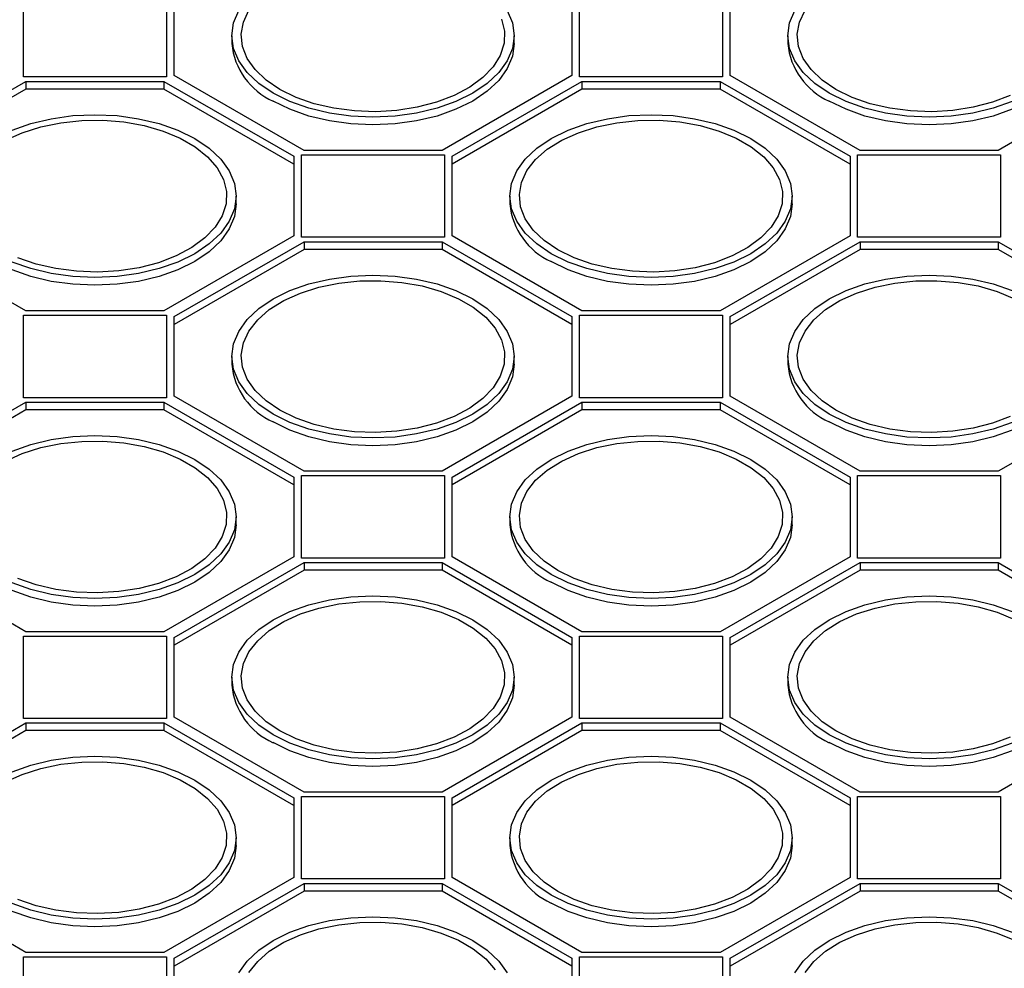
# Model space of a CAD drawing. Units: millimetres. Extents: x 84 to 4956, y 84 to 3480.
# Drawn here: x 4027 to 4131, y 2655 to 2755 of the extents above; entities that cross this region are included whole.
import ezdxf

# ---------------------------------------------------------------- set-up
doc = ezdxf.new("R2010")
doc.units = ezdxf.units.MM
doc.header["$LTSCALE"] = 12
doc.layers.add('HAURATON_PRODUCT_CONTOUR', color=7, linetype='Continuous', lineweight=25)

msp = doc.modelspace()

# ---------------------------------------------------------------- linework, layer by layer
at = {"layer": 'HAURATON_PRODUCT_CONTOUR'}
for p, q in [((4027.23, 2748.78), (4027.23, 2757.49)), ((4042.32, 2757.49), (4042.32, 2748.78)), ((4043.12, 2748.93), (4043.12, 2757.34)), ((4085.12, 2757.34), (4085.12, 2748.93)), ((4085.92, 2748.78), (4085.92, 2757.49)), ((4101.01, 2757.49), (4101.01, 2748.78)), ((4101.81, 2748.93), (4101.81, 2757.34)), ((4049.22, 2753.13), (4049.22, 2752.32)), ((4079.02, 2752.32), (4079.02, 2753.13)), ((4107.91, 2753.13), (4107.91, 2752.32)), ((4056.84, 2741.01), (4043.12, 2748.93)), ((4085.12, 2748.93), (4071.41, 2741.01)), ((4115.53, 2741.01), (4101.81, 2748.93)), ((4143.81, 2748.93), (4130.1, 2741.01)), ((4013.78, 2740.4), (4027.49, 2748.31)), ((4042.32, 2748.78), (4027.23, 2748.78)), ((4027.49, 2748.31), (4042.06, 2748.31)), ((4027.49, 2748.31), (4027.49, 2747.5)), ((4042.06, 2748.31), (4055.78, 2740.4)), ((4042.06, 2748.31), (4042.06, 2747.5)), ((4072.47, 2740.4), (4086.18, 2748.31)), ((4101.01, 2748.78), (4085.92, 2748.78)), ((4086.18, 2748.31), (4100.75, 2748.31)), ((4086.18, 2748.31), (4086.18, 2747.5)), ((4100.75, 2748.31), (4114.47, 2740.4)), ((4100.75, 2748.31), (4100.75, 2747.5)), ((4027.49, 2747.5), (4013.78, 2739.58)), ((4042.06, 2747.5), (4027.49, 2747.5)), ((4055.78, 2739.58), (4042.06, 2747.5)), ((4086.18, 2747.5), (4072.47, 2739.58)), ((4100.75, 2747.5), (4086.18, 2747.5)), ((4114.47, 2739.58), (4100.75, 2747.5)), ((4056.58, 2740.55), (4071.67, 2740.55)), ((4056.58, 2731.84), (4056.58, 2740.55)), ((4071.41, 2741.01), (4056.84, 2741.01)), ((4071.67, 2740.55), (4071.67, 2731.84)), ((4115.27, 2740.55), (4130.36, 2740.55)), ((4115.27, 2731.84), (4115.27, 2740.55)), ((4130.1, 2741.01), (4115.53, 2741.01)), ((4130.36, 2740.55), (4130.36, 2731.84)), ((4055.78, 2740.4), (4055.78, 2731.99)), ((4072.47, 2731.99), (4072.47, 2740.4)), ((4114.47, 2740.4), (4114.47, 2731.99)), ((4049.68, 2735.37), (4049.68, 2736.19)), ((4078.57, 2736.19), (4078.57, 2735.37)), ((4108.37, 2735.37), (4108.37, 2736.19)), ((4027.49, 2724.07), (4013.78, 2731.99)), ((4055.78, 2731.99), (4042.06, 2724.07)), ((4043.12, 2723.46), (4056.84, 2731.37)), ((4071.67, 2731.84), (4056.58, 2731.84)), ((4056.84, 2731.37), (4071.41, 2731.37)), ((4056.84, 2731.37), (4056.84, 2730.56)), ((4071.41, 2731.37), (4085.12, 2723.46)), ((4071.41, 2731.37), (4071.41, 2730.56)), ((4086.18, 2724.07), (4072.47, 2731.99)), ((4114.47, 2731.99), (4100.75, 2724.07)), ((4101.81, 2723.46), (4115.53, 2731.37)), ((4130.36, 2731.84), (4115.27, 2731.84)), ((4115.53, 2731.37), (4130.1, 2731.37)), ((4115.53, 2731.37), (4115.53, 2730.56)), ((4130.1, 2731.37), (4143.81, 2723.46)), ((4130.1, 2731.37), (4130.1, 2730.56)), ((4056.84, 2730.56), (4043.12, 2722.64)), ((4071.41, 2730.56), (4056.84, 2730.56)), ((4085.12, 2722.64), (4071.41, 2730.56)), ((4115.53, 2730.56), (4101.81, 2722.64)), ((4130.1, 2730.56), (4115.53, 2730.56)), ((4143.81, 2722.64), (4130.1, 2730.56)), ((4042.06, 2724.07), (4027.49, 2724.07)), ((4100.75, 2724.07), (4086.18, 2724.07)), ((4027.23, 2723.61), (4042.32, 2723.61)), ((4027.23, 2714.9), (4027.23, 2723.61)), ((4042.32, 2723.61), (4042.32, 2714.9)), ((4043.12, 2715.05), (4043.12, 2723.46)), ((4085.12, 2723.46), (4085.12, 2715.05)), ((4085.92, 2723.61), (4101.01, 2723.61)), ((4085.92, 2714.9), (4085.92, 2723.61)), ((4101.01, 2723.61), (4101.01, 2714.9)), ((4101.81, 2715.05), (4101.81, 2723.46)), ((4049.22, 2719.25), (4049.22, 2718.43)), ((4079.02, 2718.43), (4079.02, 2719.25)), ((4107.91, 2719.25), (4107.91, 2718.43)), ((4042.32, 2714.9), (4027.23, 2714.9)), ((4056.84, 2707.13), (4043.12, 2715.05)), ((4085.12, 2715.05), (4071.41, 2707.13)), ((4101.01, 2714.9), (4085.92, 2714.9)), ((4115.53, 2707.13), (4101.81, 2715.05)), ((4143.81, 2715.05), (4130.1, 2707.13)), ((4013.78, 2706.52), (4027.49, 2714.43)), ((4027.49, 2713.62), (4013.78, 2705.7)), ((4027.49, 2714.43), (4042.06, 2714.43)), ((4027.49, 2714.43), (4027.49, 2713.62)), ((4042.06, 2713.62), (4027.49, 2713.62)), ((4042.06, 2714.43), (4055.78, 2706.52)), ((4042.06, 2714.43), (4042.06, 2713.62)), ((4055.78, 2705.7), (4042.06, 2713.62)), ((4072.47, 2706.52), (4086.18, 2714.43)), ((4086.18, 2713.62), (4072.47, 2705.7)), ((4086.18, 2714.43), (4100.75, 2714.43)), ((4086.18, 2714.43), (4086.18, 2713.62)), ((4100.75, 2713.62), (4086.18, 2713.62)), ((4100.75, 2714.43), (4114.47, 2706.52)), ((4100.75, 2714.43), (4100.75, 2713.62)), ((4114.47, 2705.7), (4100.75, 2713.62)), ((4055.78, 2706.52), (4055.78, 2698.11)), ((4056.58, 2706.67), (4071.67, 2706.67)), ((4056.58, 2697.95), (4056.58, 2706.67)), ((4071.41, 2707.13), (4056.84, 2707.13)), ((4071.67, 2706.67), (4071.67, 2697.95)), ((4072.47, 2698.11), (4072.47, 2706.52)), ((4114.47, 2706.52), (4114.47, 2698.11)), ((4115.27, 2706.67), (4130.36, 2706.67)), ((4115.27, 2697.95), (4115.27, 2706.67)), ((4130.1, 2707.13), (4115.53, 2707.13)), ((4130.36, 2706.67), (4130.36, 2697.95)), ((4049.68, 2701.49), (4049.68, 2702.31)), ((4078.57, 2702.31), (4078.57, 2701.49)), ((4108.37, 2701.49), (4108.37, 2702.31)), ((4027.49, 2690.19), (4013.78, 2698.11)), ((4055.78, 2698.11), (4042.06, 2690.19)), ((4071.67, 2697.95), (4056.58, 2697.95)), ((4086.18, 2690.19), (4072.47, 2698.11)), ((4114.47, 2698.11), (4100.75, 2690.19)), ((4130.36, 2697.95), (4115.27, 2697.95)), ((4043.12, 2689.58), (4056.84, 2697.49)), ((4056.84, 2697.49), (4071.41, 2697.49)), ((4056.84, 2697.49), (4056.84, 2696.68)), ((4071.41, 2697.49), (4085.12, 2689.58)), ((4071.41, 2697.49), (4071.41, 2696.68)), ((4101.81, 2689.58), (4115.53, 2697.49)), ((4115.53, 2697.49), (4130.1, 2697.49)), ((4115.53, 2697.49), (4115.53, 2696.68)), ((4130.1, 2697.49), (4143.81, 2689.58)), ((4130.1, 2697.49), (4130.1, 2696.68)), ((4056.84, 2696.68), (4043.12, 2688.76)), ((4071.41, 2696.68), (4056.84, 2696.68)), ((4085.12, 2688.76), (4071.41, 2696.68)), ((4115.53, 2696.68), (4101.81, 2688.76)), ((4130.1, 2696.68), (4115.53, 2696.68)), ((4143.81, 2688.76), (4130.1, 2696.68)), ((4027.23, 2689.73), (4042.32, 2689.73)), ((4027.23, 2681.01), (4027.23, 2689.73)), ((4042.06, 2690.19), (4027.49, 2690.19)), ((4042.32, 2689.73), (4042.32, 2681.01)), ((4043.12, 2681.16), (4043.12, 2689.58)), ((4085.12, 2689.58), (4085.12, 2681.16)), ((4085.92, 2689.73), (4101.01, 2689.73)), ((4085.92, 2681.01), (4085.92, 2689.73)), ((4100.75, 2690.19), (4086.18, 2690.19)), ((4101.01, 2689.73), (4101.01, 2681.01)), ((4101.81, 2681.16), (4101.81, 2689.58)), ((4049.22, 2685.37), (4049.22, 2684.55)), ((4079.02, 2684.55), (4079.02, 2685.37)), ((4107.91, 2685.37), (4107.91, 2684.55)), ((4013.78, 2672.63), (4027.49, 2680.55)), ((4042.32, 2681.01), (4027.23, 2681.01)), ((4027.49, 2680.55), (4042.06, 2680.55)), ((4027.49, 2680.55), (4027.49, 2679.74)), ((4042.06, 2680.55), (4055.78, 2672.63)), ((4042.06, 2680.55), (4042.06, 2679.74)), ((4056.84, 2673.25), (4043.12, 2681.16)), ((4085.12, 2681.16), (4071.41, 2673.25)), ((4072.47, 2672.63), (4086.18, 2680.55)), ((4101.01, 2681.01), (4085.92, 2681.01)), ((4086.18, 2680.55), (4100.75, 2680.55)), ((4086.18, 2680.55), (4086.18, 2679.74)), ((4100.75, 2680.55), (4114.47, 2672.63)), ((4100.75, 2680.55), (4100.75, 2679.74)), ((4115.53, 2673.25), (4101.81, 2681.16)), ((4143.81, 2681.16), (4130.1, 2673.25)), ((4027.49, 2679.74), (4013.78, 2671.82)), ((4042.06, 2679.74), (4027.49, 2679.74)), ((4055.78, 2671.82), (4042.06, 2679.74)), ((4086.18, 2679.74), (4072.47, 2671.82)), ((4100.75, 2679.74), (4086.18, 2679.74)), ((4114.47, 2671.82), (4100.75, 2679.74)), ((4071.41, 2673.25), (4056.84, 2673.25)), ((4130.1, 2673.25), (4115.53, 2673.25)), ((4055.78, 2672.63), (4055.78, 2664.22)), ((4056.58, 2672.79), (4071.67, 2672.79)), ((4056.58, 2664.07), (4056.58, 2672.79)), ((4071.67, 2672.79), (4071.67, 2664.07)), ((4072.47, 2664.22), (4072.47, 2672.63)), ((4114.47, 2672.63), (4114.47, 2664.22)), ((4115.27, 2672.79), (4130.36, 2672.79)), ((4115.27, 2664.07), (4115.27, 2672.79)), ((4130.36, 2672.79), (4130.36, 2664.07)), ((4049.68, 2667.61), (4049.68, 2668.43)), ((4078.57, 2668.43), (4078.57, 2667.61)), ((4108.37, 2667.61), (4108.37, 2668.43)), ((4027.49, 2656.31), (4013.78, 2664.22)), ((4055.78, 2664.22), (4042.06, 2656.31)), ((4043.12, 2655.69), (4056.84, 2663.61)), ((4071.67, 2664.07), (4056.58, 2664.07)), ((4056.84, 2663.61), (4071.41, 2663.61)), ((4056.84, 2663.61), (4056.84, 2662.8)), ((4071.41, 2663.61), (4085.12, 2655.69)), ((4071.41, 2663.61), (4071.41, 2662.8)), ((4086.18, 2656.31), (4072.47, 2664.22)), ((4114.47, 2664.22), (4100.75, 2656.31)), ((4101.81, 2655.69), (4115.53, 2663.61)), ((4130.36, 2664.07), (4115.27, 2664.07)), ((4115.53, 2663.61), (4130.1, 2663.61)), ((4115.53, 2663.61), (4115.53, 2662.8)), ((4130.1, 2663.61), (4143.81, 2655.69)), ((4130.1, 2663.61), (4130.1, 2662.8)), ((4056.84, 2662.8), (4043.12, 2654.88)), ((4071.41, 2662.8), (4056.84, 2662.8)), ((4085.12, 2654.88), (4071.41, 2662.8)), ((4115.53, 2662.8), (4101.81, 2654.88)), ((4130.1, 2662.8), (4115.53, 2662.8)), ((4143.81, 2654.88), (4130.1, 2662.8)), ((4027.23, 2655.84), (4042.32, 2655.84)), ((4027.23, 2647.13), (4027.23, 2655.84)), ((4042.06, 2656.31), (4027.49, 2656.31)), ((4042.32, 2655.84), (4042.32, 2647.13)), ((4043.12, 2647.28), (4043.12, 2655.69)), ((4085.12, 2655.69), (4085.12, 2647.28)), ((4085.92, 2655.84), (4101.01, 2655.84)), ((4085.92, 2647.13), (4085.92, 2655.84)), ((4100.75, 2656.31), (4086.18, 2656.31)), ((4101.01, 2655.84), (4101.01, 2647.13)), ((4101.81, 2647.28), (4101.81, 2655.69))]:
    msp.add_line(p, q, dxfattribs=at)
at = {"layer": 'HAURATON_PRODUCT_CONTOUR', "flags": 128}
for points in [[(4112.28, 2747.05), (4110.76, 2748.08), (4109.54, 2749.23), (4108.64, 2750.47), (4108.09, 2751.79), (4107.91, 2753.13), (4108.09, 2754.48), (4108.64, 2755.79), (4109.54, 2757.04), (4110.76, 2758.19), (4112.28, 2759.21), (4114.05, 2760.09), (4116.05, 2760.8), (4118.21, 2761.31), (4120.48, 2761.63), (4122.81, 2761.73), (4125.14, 2761.63), (4127.42, 2761.31), (4129.58, 2760.8), (4131.57, 2760.09)], [(4112.98, 2747.46), (4111.53, 2748.44), (4110.38, 2749.55), (4109.54, 2750.74), (4109.05, 2752), (4108.91, 2753.29), (4109.14, 2754.58), (4109.72, 2755.83), (4110.64, 2757), (4111.87, 2758.08), (4113.39, 2759.03), (4115.15, 2759.83), (4117.11, 2760.45), (4119.21, 2760.88), (4121.41, 2761.12), (4123.65, 2761.14), (4125.87, 2760.96), (4128, 2760.58), (4130, 2760), (4131.82, 2759.24)], [(4053.59, 2747.05), (4052.07, 2748.08), (4050.85, 2749.23), (4049.95, 2750.47), (4049.4, 2751.79), (4049.22, 2753.13), (4049.4, 2754.48), (4049.95, 2755.79)], [(4054.29, 2747.46), (4052.84, 2748.44), (4051.69, 2749.55), (4050.85, 2750.74), (4050.36, 2752), (4050.22, 2753.29), (4050.45, 2754.58), (4051.03, 2755.83)], [(4078.29, 2755.79), (4078.84, 2754.48), (4079.02, 2753.13), (4078.84, 2751.79), (4078.29, 2750.47), (4077.4, 2749.23), (4076.18, 2748.08), (4074.66, 2747.05), (4072.88, 2746.17), (4070.89, 2745.47), (4068.73, 2744.95), (4066.45, 2744.64), (4064.12, 2744.53), (4061.79, 2744.64), (4059.52, 2744.95), (4057.36, 2745.47), (4055.36, 2746.17), (4053.59, 2747.05)], [(4077.68, 2754.89), (4078, 2753.62), (4077.95, 2752.33), (4077.55, 2751.05), (4076.8, 2749.84), (4075.72, 2748.71), (4074.34, 2747.69), (4072.69, 2746.81), (4070.83, 2746.1), (4068.79, 2745.57), (4066.63, 2745.24), (4064.4, 2745.11), (4062.17, 2745.19), (4059.99, 2745.47), (4057.91, 2745.95), (4056, 2746.62), (4054.29, 2747.46)], [(4079.02, 2752.32), (4078.84, 2750.97), (4078.29, 2749.66), (4077.4, 2748.41), (4076.18, 2747.26), (4074.66, 2746.23), (4072.88, 2745.36), (4070.89, 2744.65), (4068.73, 2744.13), (4066.45, 2743.82), (4064.12, 2743.71), (4061.79, 2743.82), (4059.52, 2744.13), (4057.36, 2744.65), (4055.36, 2745.36), (4053.59, 2746.23)], [(4137.71, 2752.32), (4137.53, 2750.97), (4136.98, 2749.66), (4136.09, 2748.41), (4134.87, 2747.26), (4133.35, 2746.23), (4131.57, 2745.36), (4129.58, 2744.65), (4127.42, 2744.13), (4125.14, 2743.82), (4122.81, 2743.71), (4120.48, 2743.82), (4118.21, 2744.13), (4116.05, 2744.65), (4114.05, 2745.36), (4112.28, 2746.23)], [(4131.57, 2746.17), (4129.58, 2745.47), (4127.42, 2744.95), (4125.14, 2744.64), (4122.81, 2744.53), (4120.48, 2744.64), (4118.21, 2744.95), (4116.05, 2745.47), (4114.05, 2746.17), (4112.28, 2747.05)], [(4131.38, 2746.81), (4129.52, 2746.1), (4127.48, 2745.57), (4125.32, 2745.24), (4123.09, 2745.11), (4120.86, 2745.19), (4118.68, 2745.47), (4116.6, 2745.95), (4114.69, 2746.62), (4112.98, 2747.46)], [(4026.02, 2743.15), (4028.01, 2743.86), (4030.17, 2744.37), (4032.45, 2744.69), (4034.78, 2744.79), (4037.11, 2744.69), (4039.38, 2744.37), (4041.54, 2743.86), (4043.53, 2743.15), (4045.31, 2742.27), (4046.83, 2741.25), (4048.05, 2740.1), (4048.95, 2738.85), (4049.49, 2737.54), (4049.68, 2736.19), (4049.49, 2734.85), (4048.95, 2733.53), (4048.05, 2732.29), (4046.83, 2731.14), (4045.31, 2730.11), (4043.53, 2729.23), (4041.54, 2728.53), (4039.38, 2728.01), (4037.11, 2727.7), (4034.78, 2727.59), (4032.45, 2727.7), (4030.17, 2728.01), (4028.01, 2728.53), (4026.02, 2729.23)], [(4082.93, 2730.11), (4081.41, 2731.14), (4080.19, 2732.29), (4079.3, 2733.53), (4078.75, 2734.85), (4078.57, 2736.19), (4078.75, 2737.54), (4079.3, 2738.85), (4080.19, 2740.1), (4081.41, 2741.25), (4082.93, 2742.27), (4084.71, 2743.15), (4086.7, 2743.86), (4088.86, 2744.37), (4091.14, 2744.69), (4093.47, 2744.79), (4095.8, 2744.69), (4098.07, 2744.37), (4100.23, 2743.86), (4102.22, 2743.15), (4104, 2742.27), (4105.52, 2741.25), (4106.74, 2740.1), (4107.64, 2738.85), (4108.18, 2737.54), (4108.37, 2736.19), (4108.18, 2734.85), (4107.64, 2733.53), (4106.74, 2732.29), (4105.52, 2731.14), (4104, 2730.11), (4102.22, 2729.23), (4100.23, 2728.53), (4098.07, 2728.01), (4095.8, 2727.7), (4093.47, 2727.59), (4091.14, 2727.7), (4088.86, 2728.01), (4086.7, 2728.53), (4084.71, 2729.23), (4082.93, 2730.11)], [(4025.35, 2742.09), (4027.11, 2742.89), (4029.07, 2743.51), (4031.18, 2743.94), (4033.38, 2744.18), (4035.62, 2744.2), (4037.83, 2744.02), (4039.97, 2743.64), (4041.97, 2743.06), (4043.78, 2742.3), (4045.36, 2741.39), (4046.67, 2740.34), (4047.67, 2739.19), (4048.34, 2737.95), (4048.65, 2736.68), (4048.61, 2735.38), (4048.2, 2734.11), (4047.45, 2732.9), (4046.37, 2731.77), (4044.99, 2730.75), (4043.35, 2729.87), (4041.48, 2729.16), (4039.44, 2728.63), (4037.28, 2728.3), (4035.06, 2728.17), (4032.82, 2728.25), (4030.64, 2728.53), (4028.57, 2729.01), (4026.65, 2729.68)], [(4083.64, 2730.52), (4082.19, 2731.5), (4081.03, 2732.61), (4080.2, 2733.8), (4079.7, 2735.06), (4079.57, 2736.35), (4079.79, 2737.64), (4080.37, 2738.89), (4081.29, 2740.06), (4082.52, 2741.14), (4084.04, 2742.09), (4085.8, 2742.89), (4087.76, 2743.51), (4089.87, 2743.94), (4092.07, 2744.18), (4094.31, 2744.2), (4096.52, 2744.02), (4098.66, 2743.64), (4100.66, 2743.06), (4102.47, 2742.3), (4104.05, 2741.39), (4105.36, 2740.34), (4106.36, 2739.19), (4107.03, 2737.95), (4107.34, 2736.68), (4107.3, 2735.38), (4106.89, 2734.11), (4106.14, 2732.9), (4105.06, 2731.77), (4103.68, 2730.75), (4102.04, 2729.87), (4100.17, 2729.16), (4098.13, 2728.63), (4095.97, 2728.3), (4093.75, 2728.17), (4091.51, 2728.25), (4089.33, 2728.53), (4087.26, 2729.01), (4085.34, 2729.68), (4083.64, 2730.52)], [(4049.68, 2735.37), (4049.49, 2734.03), (4048.95, 2732.72), (4048.05, 2731.47), (4046.83, 2730.32), (4045.31, 2729.29), (4043.53, 2728.42), (4041.54, 2727.71), (4039.38, 2727.19), (4037.11, 2726.88), (4034.78, 2726.77), (4032.45, 2726.88), (4030.17, 2727.19), (4028.01, 2727.71), (4026.02, 2728.42), (4024.24, 2729.29)], [(4108.37, 2735.37), (4108.18, 2734.03), (4107.64, 2732.72), (4106.74, 2731.47), (4105.52, 2730.32), (4104, 2729.29), (4102.22, 2728.42), (4100.23, 2727.71), (4098.07, 2727.19), (4095.8, 2726.88), (4093.47, 2726.77), (4091.14, 2726.88), (4088.86, 2727.19), (4086.7, 2727.71), (4084.71, 2728.42), (4082.93, 2729.29)], [(4053.59, 2713.17), (4052.07, 2714.19), (4050.85, 2715.35), (4049.95, 2716.59), (4049.4, 2717.91), (4049.22, 2719.25), (4049.4, 2720.6), (4049.95, 2721.91), (4050.85, 2723.16), (4052.07, 2724.31), (4053.59, 2725.33), (4055.36, 2726.21), (4057.36, 2726.92), (4059.52, 2727.43), (4061.79, 2727.75), (4064.12, 2727.85), (4066.45, 2727.75), (4068.73, 2727.43), (4070.89, 2726.92), (4072.88, 2726.21), (4074.66, 2725.33), (4076.18, 2724.31), (4077.4, 2723.16), (4078.29, 2721.91), (4078.84, 2720.6), (4079.02, 2719.25), (4078.84, 2717.91), (4078.29, 2716.59), (4077.4, 2715.35), (4076.18, 2714.19), (4074.66, 2713.17), (4072.88, 2712.29), (4070.89, 2711.59), (4068.73, 2711.07), (4066.45, 2710.75), (4064.12, 2710.65), (4061.79, 2710.75), (4059.52, 2711.07), (4057.36, 2711.59), (4055.36, 2712.29), (4053.59, 2713.17)], [(4054.29, 2713.58), (4052.84, 2714.56), (4051.69, 2715.67), (4050.85, 2716.86), (4050.36, 2718.12), (4050.22, 2719.41), (4050.45, 2720.7), (4051.03, 2721.94), (4051.95, 2723.12), (4053.18, 2724.2), (4054.7, 2725.15), (4056.46, 2725.95), (4058.42, 2726.57), (4060.52, 2727), (4062.72, 2727.23), (4064.96, 2727.26), (4067.18, 2727.08), (4069.31, 2726.7), (4071.31, 2726.12), (4073.13, 2725.36), (4074.71, 2724.45), (4076.02, 2723.4), (4077.02, 2722.25), (4077.68, 2721.01), (4078, 2719.74), (4077.95, 2718.44), (4077.55, 2717.17), (4076.8, 2715.96), (4075.72, 2714.83), (4074.34, 2713.81), (4072.69, 2712.93), (4070.83, 2712.22), (4068.79, 2711.69), (4066.63, 2711.36), (4064.4, 2711.23), (4062.17, 2711.31), (4059.99, 2711.59), (4057.91, 2712.07), (4056, 2712.74), (4054.29, 2713.58)], [(4112.28, 2713.17), (4110.76, 2714.19), (4109.54, 2715.35), (4108.64, 2716.59), (4108.09, 2717.91), (4107.91, 2719.25), (4108.09, 2720.6), (4108.64, 2721.91), (4109.54, 2723.16), (4110.76, 2724.31), (4112.28, 2725.33), (4114.05, 2726.21), (4116.05, 2726.92), (4118.21, 2727.43), (4120.48, 2727.75), (4122.81, 2727.85), (4125.14, 2727.75), (4127.42, 2727.43), (4129.58, 2726.92), (4131.57, 2726.21)], [(4112.98, 2713.58), (4111.53, 2714.56), (4110.38, 2715.67), (4109.54, 2716.86), (4109.05, 2718.12), (4108.91, 2719.41), (4109.14, 2720.7), (4109.72, 2721.94), (4110.64, 2723.12), (4111.87, 2724.2), (4113.39, 2725.15), (4115.15, 2725.95), (4117.11, 2726.57), (4119.21, 2727), (4121.41, 2727.23), (4123.65, 2727.26), (4125.87, 2727.08), (4128, 2726.7), (4130, 2726.12), (4131.82, 2725.36)], [(4079.02, 2718.43), (4078.84, 2717.09), (4078.29, 2715.78), (4077.4, 2714.53), (4076.18, 2713.38), (4074.66, 2712.35), (4072.88, 2711.48), (4070.89, 2710.77), (4068.73, 2710.25), (4066.45, 2709.94), (4064.12, 2709.83), (4061.79, 2709.94), (4059.52, 2710.25), (4057.36, 2710.77), (4055.36, 2711.48), (4053.59, 2712.35)], [(4137.71, 2718.43), (4137.53, 2717.09), (4136.98, 2715.78), (4136.09, 2714.53), (4134.87, 2713.38), (4133.35, 2712.35), (4131.57, 2711.48), (4129.58, 2710.77), (4127.42, 2710.25), (4125.14, 2709.94), (4122.81, 2709.83), (4120.48, 2709.94), (4118.21, 2710.25), (4116.05, 2710.77), (4114.05, 2711.48), (4112.28, 2712.35)], [(4131.38, 2712.93), (4129.52, 2712.22), (4127.48, 2711.69), (4125.32, 2711.36), (4123.09, 2711.23), (4120.86, 2711.31), (4118.68, 2711.59), (4116.6, 2712.07), (4114.69, 2712.74), (4112.98, 2713.58)], [(4131.57, 2712.29), (4129.58, 2711.59), (4127.42, 2711.07), (4125.14, 2710.75), (4122.81, 2710.65), (4120.48, 2710.75), (4118.21, 2711.07), (4116.05, 2711.59), (4114.05, 2712.29), (4112.28, 2713.17)], [(4026.02, 2709.27), (4028.01, 2709.97), (4030.17, 2710.49), (4032.45, 2710.81), (4034.78, 2710.91), (4037.11, 2710.81), (4039.38, 2710.49), (4041.54, 2709.97), (4043.53, 2709.27), (4045.31, 2708.39), (4046.83, 2707.37), (4048.05, 2706.22), (4048.95, 2704.97), (4049.49, 2703.66), (4049.68, 2702.31), (4049.49, 2700.96), (4048.95, 2699.65), (4048.05, 2698.41), (4046.83, 2697.25), (4045.31, 2696.23), (4043.53, 2695.35), (4041.54, 2694.65), (4039.38, 2694.13), (4037.11, 2693.81), (4034.78, 2693.71), (4032.45, 2693.81), (4030.17, 2694.13), (4028.01, 2694.65), (4026.02, 2695.35)], [(4082.93, 2696.23), (4081.41, 2697.25), (4080.19, 2698.41), (4079.3, 2699.65), (4078.75, 2700.96), (4078.57, 2702.31), (4078.75, 2703.66), (4079.3, 2704.97), (4080.19, 2706.22), (4081.41, 2707.37), (4082.93, 2708.39), (4084.71, 2709.27), (4086.7, 2709.97), (4088.86, 2710.49), (4091.14, 2710.81), (4093.47, 2710.91), (4095.8, 2710.81), (4098.07, 2710.49), (4100.23, 2709.97), (4102.22, 2709.27), (4104, 2708.39), (4105.52, 2707.37), (4106.74, 2706.22), (4107.64, 2704.97), (4108.18, 2703.66), (4108.37, 2702.31), (4108.18, 2700.96), (4107.64, 2699.65), (4106.74, 2698.41), (4105.52, 2697.25), (4104, 2696.23), (4102.22, 2695.35), (4100.23, 2694.65), (4098.07, 2694.13), (4095.8, 2693.81), (4093.47, 2693.71), (4091.14, 2693.81), (4088.86, 2694.13), (4086.7, 2694.65), (4084.71, 2695.35), (4082.93, 2696.23)], [(4025.35, 2708.21), (4027.11, 2709), (4029.07, 2709.63), (4031.18, 2710.06), (4033.38, 2710.29), (4035.62, 2710.32), (4037.83, 2710.14), (4039.97, 2709.75), (4041.97, 2709.18), (4043.78, 2708.42), (4045.36, 2707.51), (4046.67, 2706.46), (4047.67, 2705.31), (4048.34, 2704.07), (4048.65, 2702.79), (4048.61, 2701.5), (4048.2, 2700.23), (4047.45, 2699.02), (4046.37, 2697.89), (4044.99, 2696.87), (4043.35, 2695.99), (4041.48, 2695.28), (4039.44, 2694.75), (4037.28, 2694.42), (4035.06, 2694.29), (4032.82, 2694.37), (4030.64, 2694.65), (4028.57, 2695.13), (4026.65, 2695.8)], [(4083.64, 2696.64), (4082.19, 2697.62), (4081.03, 2698.72), (4080.2, 2699.92), (4079.7, 2701.18), (4079.57, 2702.47), (4079.79, 2703.76), (4080.37, 2705), (4081.29, 2706.18), (4082.52, 2707.26), (4084.04, 2708.21), (4085.8, 2709), (4087.76, 2709.63), (4089.87, 2710.06), (4092.07, 2710.29), (4094.31, 2710.32), (4096.52, 2710.14), (4098.66, 2709.75), (4100.66, 2709.18), (4102.47, 2708.42), (4104.05, 2707.51), (4105.36, 2706.46), (4106.36, 2705.31), (4107.03, 2704.07), (4107.34, 2702.79), (4107.3, 2701.5), (4106.89, 2700.23), (4106.14, 2699.02), (4105.06, 2697.89), (4103.68, 2696.87), (4102.04, 2695.99), (4100.17, 2695.28), (4098.13, 2694.75), (4095.97, 2694.42), (4093.75, 2694.29), (4091.51, 2694.37), (4089.33, 2694.65), (4087.26, 2695.13), (4085.34, 2695.8), (4083.64, 2696.64)], [(4049.68, 2701.49), (4049.49, 2700.15), (4048.95, 2698.84), (4048.05, 2697.59), (4046.83, 2696.44), (4045.31, 2695.41), (4043.53, 2694.53), (4041.54, 2693.83), (4039.38, 2693.31), (4037.11, 2693), (4034.78, 2692.89), (4032.45, 2693), (4030.17, 2693.31), (4028.01, 2693.83), (4026.02, 2694.53), (4024.24, 2695.41)], [(4108.37, 2701.49), (4108.18, 2700.15), (4107.64, 2698.84), (4106.74, 2697.59), (4105.52, 2696.44), (4104, 2695.41), (4102.22, 2694.53), (4100.23, 2693.83), (4098.07, 2693.31), (4095.8, 2693), (4093.47, 2692.89), (4091.14, 2693), (4088.86, 2693.31), (4086.7, 2693.83), (4084.71, 2694.53), (4082.93, 2695.41)], [(4053.59, 2679.29), (4052.07, 2680.31), (4050.85, 2681.46), (4049.95, 2682.71), (4049.4, 2684.02), (4049.22, 2685.37), (4049.4, 2686.72), (4049.95, 2688.03), (4050.85, 2689.28), (4052.07, 2690.43), (4053.59, 2691.45), (4055.36, 2692.33), (4057.36, 2693.03), (4059.52, 2693.55), (4061.79, 2693.87), (4064.12, 2693.97), (4066.45, 2693.87), (4068.73, 2693.55), (4070.89, 2693.03), (4072.88, 2692.33), (4074.66, 2691.45), (4076.18, 2690.43), (4077.4, 2689.28), (4078.29, 2688.03), (4078.84, 2686.72), (4079.02, 2685.37), (4078.84, 2684.02), (4078.29, 2682.71), (4077.4, 2681.46), (4076.18, 2680.31), (4074.66, 2679.29), (4072.88, 2678.41), (4070.89, 2677.71), (4068.73, 2677.19), (4066.45, 2676.87), (4064.12, 2676.77), (4061.79, 2676.87), (4059.52, 2677.19), (4057.36, 2677.71), (4055.36, 2678.41), (4053.59, 2679.29)], [(4112.28, 2679.29), (4110.76, 2680.31), (4109.54, 2681.46), (4108.64, 2682.71), (4108.09, 2684.02), (4107.91, 2685.37), (4108.09, 2686.72), (4108.64, 2688.03), (4109.54, 2689.28), (4110.76, 2690.43), (4112.28, 2691.45), (4114.05, 2692.33), (4116.05, 2693.03), (4118.21, 2693.55), (4120.48, 2693.87), (4122.81, 2693.97), (4125.14, 2693.87), (4127.42, 2693.55), (4129.58, 2693.03), (4131.57, 2692.33)], [(4054.29, 2679.7), (4052.84, 2680.68), (4051.69, 2681.78), (4050.85, 2682.98), (4050.36, 2684.24), (4050.22, 2685.53), (4050.45, 2686.82), (4051.03, 2688.06), (4051.95, 2689.24), (4053.18, 2690.32), (4054.7, 2691.27), (4056.46, 2692.06), (4058.42, 2692.69), (4060.52, 2693.12), (4062.72, 2693.35), (4064.96, 2693.38), (4067.18, 2693.2), (4069.31, 2692.81), (4071.31, 2692.24), (4073.13, 2691.48), (4074.71, 2690.57), (4076.02, 2689.52), (4077.02, 2688.37), (4077.68, 2687.13), (4078, 2685.85), (4077.95, 2684.56), (4077.55, 2683.29), (4076.8, 2682.08), (4075.72, 2680.95), (4074.34, 2679.93), (4072.69, 2679.05), (4070.83, 2678.34), (4068.79, 2677.81), (4066.63, 2677.48), (4064.4, 2677.35), (4062.17, 2677.42), (4059.99, 2677.71), (4057.91, 2678.19), (4056, 2678.86), (4054.29, 2679.7)], [(4112.98, 2679.7), (4111.53, 2680.68), (4110.38, 2681.78), (4109.54, 2682.98), (4109.05, 2684.24), (4108.91, 2685.53), (4109.14, 2686.82), (4109.72, 2688.06), (4110.64, 2689.24), (4111.87, 2690.32), (4113.39, 2691.27), (4115.15, 2692.06), (4117.11, 2692.69), (4119.21, 2693.12), (4121.41, 2693.35), (4123.65, 2693.38), (4125.87, 2693.2), (4128, 2692.81), (4130, 2692.24), (4131.82, 2691.48)], [(4079.02, 2684.55), (4078.84, 2683.21), (4078.29, 2681.9), (4077.4, 2680.65), (4076.18, 2679.5), (4074.66, 2678.47), (4072.88, 2677.59), (4070.89, 2676.89), (4068.73, 2676.37), (4066.45, 2676.06), (4064.12, 2675.95), (4061.79, 2676.06), (4059.52, 2676.37), (4057.36, 2676.89), (4055.36, 2677.59), (4053.59, 2678.47)], [(4137.71, 2684.55), (4137.53, 2683.21), (4136.98, 2681.9), (4136.09, 2680.65), (4134.87, 2679.5), (4133.35, 2678.47), (4131.57, 2677.59), (4129.58, 2676.89), (4127.42, 2676.37), (4125.14, 2676.06), (4122.81, 2675.95), (4120.48, 2676.06), (4118.21, 2676.37), (4116.05, 2676.89), (4114.05, 2677.59), (4112.28, 2678.47)], [(4131.57, 2678.41), (4129.58, 2677.71), (4127.42, 2677.19), (4125.14, 2676.87), (4122.81, 2676.77), (4120.48, 2676.87), (4118.21, 2677.19), (4116.05, 2677.71), (4114.05, 2678.41), (4112.28, 2679.29)], [(4131.38, 2679.05), (4129.52, 2678.34), (4127.48, 2677.81), (4125.32, 2677.48), (4123.09, 2677.35), (4120.86, 2677.42), (4118.68, 2677.71), (4116.6, 2678.19), (4114.69, 2678.86), (4112.98, 2679.7)], [(4025.35, 2674.33), (4027.11, 2675.12), (4029.07, 2675.75), (4031.18, 2676.18), (4033.38, 2676.41), (4035.62, 2676.44), (4037.83, 2676.26), (4039.97, 2675.87), (4041.97, 2675.3), (4043.78, 2674.54), (4045.36, 2673.63), (4046.67, 2672.58), (4047.67, 2671.43), (4048.34, 2670.19), (4048.65, 2668.91), (4048.61, 2667.62), (4048.2, 2666.35), (4047.45, 2665.14), (4046.37, 2664), (4044.99, 2662.99), (4043.35, 2662.11), (4041.48, 2661.4), (4039.44, 2660.87), (4037.28, 2660.54), (4035.06, 2660.41), (4032.82, 2660.48), (4030.64, 2660.77), (4028.57, 2661.25), (4026.65, 2661.92)], [(4026.02, 2675.39), (4028.01, 2676.09), (4030.17, 2676.61), (4032.45, 2676.93), (4034.78, 2677.03), (4037.11, 2676.93), (4039.38, 2676.61), (4041.54, 2676.09), (4043.53, 2675.39), (4045.31, 2674.51), (4046.83, 2673.49), (4048.05, 2672.33), (4048.95, 2671.09), (4049.49, 2669.78), (4049.68, 2668.43), (4049.49, 2667.08), (4048.95, 2665.77), (4048.05, 2664.52), (4046.83, 2663.37), (4045.31, 2662.35), (4043.53, 2661.47), (4041.54, 2660.77), (4039.38, 2660.25), (4037.11, 2659.93), (4034.78, 2659.83), (4032.45, 2659.93), (4030.17, 2660.25), (4028.01, 2660.77), (4026.02, 2661.47)], [(4082.93, 2662.35), (4081.41, 2663.37), (4080.19, 2664.52), (4079.3, 2665.77), (4078.75, 2667.08), (4078.57, 2668.43), (4078.75, 2669.78), (4079.3, 2671.09), (4080.19, 2672.33), (4081.41, 2673.49), (4082.93, 2674.51), (4084.71, 2675.39), (4086.7, 2676.09), (4088.86, 2676.61), (4091.14, 2676.93), (4093.47, 2677.03), (4095.8, 2676.93), (4098.07, 2676.61), (4100.23, 2676.09), (4102.22, 2675.39), (4104, 2674.51), (4105.52, 2673.49), (4106.74, 2672.33), (4107.64, 2671.09), (4108.18, 2669.78), (4108.37, 2668.43), (4108.18, 2667.08), (4107.64, 2665.77), (4106.74, 2664.52), (4105.52, 2663.37), (4104, 2662.35), (4102.22, 2661.47), (4100.23, 2660.77), (4098.07, 2660.25), (4095.8, 2659.93), (4093.47, 2659.83), (4091.14, 2659.93), (4088.86, 2660.25), (4086.7, 2660.77), (4084.71, 2661.47), (4082.93, 2662.35)], [(4083.64, 2662.76), (4082.19, 2663.74), (4081.03, 2664.84), (4080.2, 2666.04), (4079.7, 2667.3), (4079.57, 2668.59), (4079.79, 2669.88), (4080.37, 2671.12), (4081.29, 2672.3), (4082.52, 2673.38), (4084.04, 2674.33), (4085.8, 2675.12), (4087.76, 2675.75), (4089.87, 2676.18), (4092.07, 2676.41), (4094.31, 2676.44), (4096.52, 2676.26), (4098.66, 2675.87), (4100.66, 2675.3), (4102.47, 2674.54), (4104.05, 2673.63), (4105.36, 2672.58), (4106.36, 2671.43), (4107.03, 2670.19), (4107.34, 2668.91), (4107.3, 2667.62), (4106.89, 2666.35), (4106.14, 2665.14), (4105.06, 2664), (4103.68, 2662.99), (4102.04, 2662.11), (4100.17, 2661.4), (4098.13, 2660.87), (4095.97, 2660.54), (4093.75, 2660.41), (4091.51, 2660.48), (4089.33, 2660.77), (4087.26, 2661.25), (4085.34, 2661.92), (4083.64, 2662.76)], [(4049.68, 2667.61), (4049.49, 2666.27), (4048.95, 2664.95), (4048.05, 2663.71), (4046.83, 2662.56), (4045.31, 2661.53), (4043.53, 2660.65), (4041.54, 2659.95), (4039.38, 2659.43), (4037.11, 2659.12), (4034.78, 2659.01), (4032.45, 2659.12), (4030.17, 2659.43), (4028.01, 2659.95), (4026.02, 2660.65), (4024.24, 2661.53)], [(4108.37, 2667.61), (4108.18, 2666.27), (4107.64, 2664.95), (4106.74, 2663.71), (4105.52, 2662.56), (4104, 2661.53), (4102.22, 2660.65), (4100.23, 2659.95), (4098.07, 2659.43), (4095.8, 2659.12), (4093.47, 2659.01), (4091.14, 2659.12), (4088.86, 2659.43), (4086.7, 2659.95), (4084.71, 2660.65), (4082.93, 2661.53)], [(4049.95, 2654.15), (4050.85, 2655.39), (4052.07, 2656.55), (4053.59, 2657.57), (4055.36, 2658.45), (4057.36, 2659.15), (4059.52, 2659.67), (4061.79, 2659.98), (4064.12, 2660.09), (4066.45, 2659.98), (4068.73, 2659.67), (4070.89, 2659.15), (4072.88, 2658.45), (4074.66, 2657.57), (4076.18, 2656.55), (4077.4, 2655.39), (4078.29, 2654.15)], [(4051.03, 2654.18), (4051.95, 2655.36), (4053.18, 2656.44), (4054.7, 2657.39), (4056.46, 2658.18), (4058.42, 2658.81), (4060.52, 2659.24), (4062.72, 2659.47), (4064.96, 2659.5), (4067.18, 2659.32), (4069.31, 2658.93), (4071.31, 2658.36), (4073.13, 2657.6), (4074.71, 2656.69), (4076.02, 2655.64), (4077.02, 2654.49)], [(4108.64, 2654.15), (4109.54, 2655.39), (4110.76, 2656.55), (4112.28, 2657.57), (4114.05, 2658.45), (4116.05, 2659.15), (4118.21, 2659.67), (4120.48, 2659.98), (4122.81, 2660.09), (4125.14, 2659.98), (4127.42, 2659.67), (4129.58, 2659.15), (4131.57, 2658.45), (4133.35, 2657.57), (4134.87, 2656.55), (4136.09, 2655.39), (4136.98, 2654.15)], [(4109.72, 2654.18), (4110.64, 2655.36), (4111.87, 2656.44), (4113.39, 2657.39), (4115.15, 2658.18), (4117.11, 2658.81), (4119.21, 2659.24), (4121.41, 2659.47), (4123.65, 2659.5), (4125.87, 2659.32), (4128, 2658.93), (4130, 2658.36), (4131.82, 2657.6), (4133.4, 2656.69), (4134.71, 2655.64), (4135.71, 2654.49)]]:
    msp.add_lwpolyline(points, dxfattribs=at)
at = {"layer": 'HAURATON_PRODUCT_CONTOUR'}
for centre in [(4056.61, 2753.01), (4115.3, 2753.01), (4085.96, 2736.07), (4056.61, 2719.13), (4115.3, 2719.13), (4085.96, 2702.19), (4056.61, 2685.25), (4115.3, 2685.25), (4085.96, 2668.31)]:
    msp.add_arc(centre, 7.43, 185.3944, 245.9257, dxfattribs=at)

doc.saveas('drawing.dxf')
